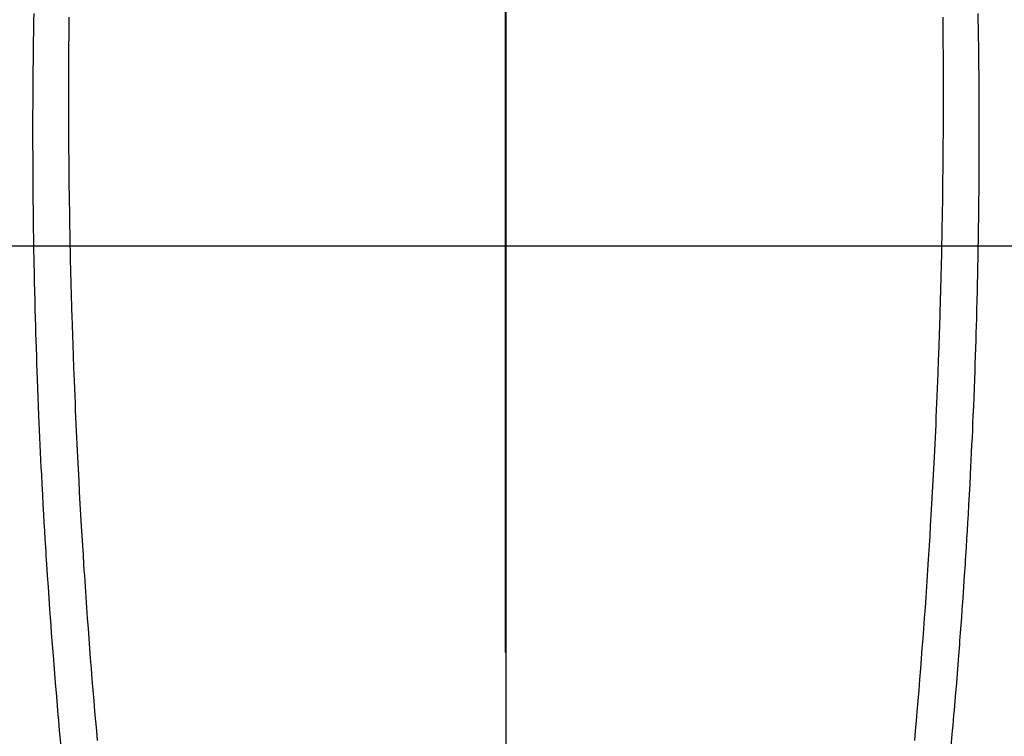
# Model space of a CAD drawing. Extents: x 55896 to 82369, y -25 to 8845.
# Drawn here: x 71223 to 71251, y 7229 to 7249 of the extents above; entities that cross this region are included whole.
import ezdxf

# ---------------------------------------------------------------- set-up
doc = ezdxf.new("R2010")
doc.units = 0
doc.header["$LTSCALE"] = 50
doc.header["$MEASUREMENT"] = 0
doc.linetypes.add('CENTER', pattern=[2, 1.25, -0.25, 0.25, -0.25])
doc.linetypes.add('CENTER2', pattern=[1.125, 0.75, -0.125, 0.125, -0.125])
doc.layers.get('0').update_dxf_attribs({"linetype": 'CONTINUOUS'})
for name, color, linetype in [('126-甲板', 2, 'CONTINUOUS'), ('150-機器', 8, 'CONTINUOUS'), ('160-文字', 254, 'CONTINUOUS'), ('166-寸法B', 11, 'CONTINUOUS')]:
    doc.layers.add(name, color=color, linetype=linetype)
doc.styles.add('KH001', font='txt')
doc.dimstyles.new('KH1xx030', dxfattribs={"dimscale": 30, "dimtxt": 2, "dimasz": 0.6, "dimexe": 0.3, "dimexo": 1.2, "dimgap": 0.5, "dimtad": 3, "dimdec": 1, "dimdsep": 46, "dimlunit": 6, "dimtxsty": 'KH001', "dimblk": 'DOT', "dimcen": 1, "dimdle": 1, "dimclrd": 256, "dimclre": 256, "dimclrt": 256, "dimadec": 0, "dimazin": 0, "dimtfac": 1, "dimtdec": 1, "dimtix": 1, "dimtmove": 2, "dimatfit": 3, "dimldrblk": 'CLOSEDBLANK', "dimfxl": 1, "dimtolj": 1, "dimtzin": 0, "dimlwd": -1, "dimlwe": -1, "dimarcsym": 0})

# ---------------------------------------------------------------- blocks, each defined once
blk = doc.blocks.new('F402_H')
at = {"layer": '150-機器', "color": 161, "linetype": 'CENTER2'}
blk.add_line((0, 136.026), (0, -355.416), dxfattribs=at)
at = {"layer": '150-機器', "color": 13, "linetype": 'Continuous'}
for points in [[(-12.062, -48.882), (-12.064, -49.149), (-12.066, -49.416), (-12.069, -49.684), (-12.07, -49.828), (-12.071, -49.973), (-12.072, -50.117), (-12.072, -50.262), (-12.073, -50.418), (-12.073, -50.573), (-12.073, -50.729), (-12.073, -50.884), (-12.074, -51.027), (-12.074, -51.17), (-12.074, -51.312), (-12.073, -51.455), (-12.073, -51.587), (-12.073, -51.72), (-12.072, -51.852), (-12.071, -51.984), (-12.071, -52.093), (-12.07, -52.202), (-12.069, -52.311), (-12.068, -52.419), (-12.067, -52.597), (-12.066, -52.775), (-12.064, -52.953), (-12.062, -53.131), (-12.06, -53.347), (-12.058, -53.563), (-12.055, -53.778), (-12.051, -53.994), (-12.048, -54.21), (-12.044, -54.426), (-12.04, -54.643), (-12.036, -54.859), (-12.035, -54.939), (-12.034, -55.019), (-12.032, -55.1), (-12.03, -55.18), (-12.027, -55.339), (-12.024, -55.498), (-12.02, -55.657), (-12.016, -55.816), (-12.012, -55.984), (-12.008, -56.152), (-12.003, -56.32), (-11.999, -56.488), (-11.994, -56.648), (-11.99, -56.808), (-11.985, -56.968), (-11.981, -57.128), (-11.972, -57.399), (-11.963, -57.669), (-11.954, -57.94), (-11.945, -58.211), (-11.94, -58.34), (-11.935, -58.47), (-11.931, -58.599), (-11.926, -58.728), (-11.918, -58.933), (-11.909, -59.137), (-11.9, -59.341), (-11.892, -59.545), (-11.883, -59.738), (-11.875, -59.93), (-11.867, -60.123), (-11.858, -60.315), (-11.849, -60.496), (-11.841, -60.676), (-11.832, -60.857), (-11.823, -61.037), (-11.807, -61.36), (-11.79, -61.682), (-11.773, -62.005), (-11.755, -62.327), (-11.746, -62.481), (-11.737, -62.635), (-11.728, -62.788), (-11.719, -62.942), (-11.703, -63.208), (-11.687, -63.473), (-11.67, -63.738), (-11.653, -64.003), (-11.643, -64.155), (-11.634, -64.306), (-11.623, -64.458), (-11.613, -64.609), (-11.593, -64.9), (-11.573, -65.192), (-11.552, -65.483), (-11.531, -65.775), (-11.51, -66.051), (-11.489, -66.326), (-11.468, -66.602), (-11.447, -66.878), (-11.423, -67.175), (-11.399, -67.473), (-11.374, -67.77), (-11.349, -68.068), (-11.326, -68.333), (-11.303, -68.599), (-11.279, -68.864)], [(12.061, -48.882), (12.063, -49.149), (12.065, -49.416), (12.068, -49.683), (12.069, -49.828), (12.07, -49.972), (12.071, -50.117), (12.072, -50.262), (12.072, -50.417), (12.072, -50.573), (12.073, -50.728), (12.073, -50.884), (12.073, -51.027), (12.073, -51.169), (12.073, -51.312), (12.073, -51.454), (12.072, -51.587), (12.072, -51.719), (12.071, -51.852), (12.071, -51.984), (12.07, -52.093), (12.069, -52.202), (12.068, -52.31), (12.068, -52.419), (12.066, -52.597), (12.065, -52.775), (12.063, -52.953), (12.062, -53.131), (12.059, -53.347), (12.057, -53.562), (12.054, -53.778), (12.051, -53.994), (12.047, -54.21), (12.043, -54.426), (12.04, -54.642), (12.036, -54.858), (12.034, -54.939), (12.033, -55.019), (12.031, -55.099), (12.03, -55.18), (12.027, -55.339), (12.023, -55.498), (12.02, -55.657), (12.016, -55.816), (12.011, -55.984), (12.007, -56.152), (12.002, -56.32), (11.998, -56.488), (11.993, -56.648), (11.989, -56.808), (11.985, -56.968), (11.98, -57.127), (11.971, -57.398), (11.963, -57.669), (11.953, -57.94), (11.944, -58.211), (11.939, -58.34), (11.935, -58.469), (11.93, -58.599), (11.925, -58.728), (11.917, -58.932), (11.908, -59.137), (11.9, -59.341), (11.891, -59.545), (11.883, -59.738), (11.874, -59.93), (11.866, -60.123), (11.857, -60.315), (11.849, -60.496), (11.84, -60.676), (11.831, -60.857), (11.822, -61.037), (11.806, -61.359), (11.789, -61.682), (11.772, -62.004), (11.754, -62.327), (11.746, -62.48), (11.737, -62.634), (11.728, -62.788), (11.719, -62.942), (11.703, -63.207), (11.686, -63.473), (11.67, -63.738), (11.653, -64.003), (11.643, -64.155), (11.633, -64.306), (11.623, -64.457), (11.613, -64.609), (11.593, -64.9), (11.572, -65.192), (11.551, -65.483), (11.53, -65.774), (11.51, -66.05), (11.489, -66.326), (11.468, -66.602), (11.446, -66.878), (11.423, -67.175), (11.398, -67.473), (11.374, -67.77), (11.349, -68.067), (11.326, -68.333), (11.302, -68.599), (11.279, -68.864)], [(-13.031, -48.786), (-13.035, -48.974), (-13.038, -49.162), (-13.041, -49.35), (-13.043, -49.494), (-13.045, -49.638), (-13.047, -49.781), (-13.049, -49.925), (-13.05, -50.008), (-13.05, -50.091), (-13.051, -50.175), (-13.052, -50.258), (-13.054, -50.451), (-13.056, -50.644), (-13.058, -50.838), (-13.059, -51.031), (-13.059, -51.115), (-13.059, -51.199), (-13.06, -51.282), (-13.06, -51.366), (-13.06, -51.511), (-13.061, -51.655), (-13.062, -51.8), (-13.062, -51.945), (-13.062, -52.074), (-13.062, -52.204), (-13.061, -52.333), (-13.061, -52.463), (-13.06, -52.654), (-13.06, -52.845), (-13.059, -53.036), (-13.058, -53.227), (-13.056, -53.468), (-13.055, -53.71), (-13.052, -53.951), (-13.05, -54.193), (-13.049, -54.25), (-13.048, -54.307), (-13.048, -54.365), (-13.047, -54.422), (-13.043, -54.712), (-13.039, -55.002), (-13.034, -55.292), (-13.029, -55.582), (-13.026, -55.737), (-13.023, -55.892), (-13.019, -56.046), (-13.016, -56.201), (-13.01, -56.452), (-13.004, -56.703), (-12.998, -56.954), (-12.991, -57.206), (-12.985, -57.41), (-12.979, -57.614), (-12.973, -57.818), (-12.966, -58.022), (-12.959, -58.237), (-12.951, -58.452), (-12.944, -58.667), (-12.936, -58.882), (-12.927, -59.133), (-12.917, -59.383), (-12.907, -59.634), (-12.897, -59.884), (-12.888, -60.089), (-12.879, -60.293), (-12.87, -60.497), (-12.86, -60.701), (-12.85, -60.906), (-12.841, -61.11), (-12.83, -61.315), (-12.82, -61.519), (-12.806, -61.794), (-12.792, -62.07), (-12.777, -62.345), (-12.761, -62.62), (-12.748, -62.846), (-12.735, -63.072), (-12.721, -63.298), (-12.707, -63.524), (-12.7, -63.642), (-12.693, -63.76), (-12.685, -63.878), (-12.678, -63.996), (-12.657, -64.309), (-12.636, -64.621), (-12.615, -64.934), (-12.593, -65.247), (-12.577, -65.463), (-12.561, -65.678), (-12.545, -65.894), (-12.529, -66.109), (-12.521, -66.21), (-12.513, -66.311), (-12.506, -66.412), (-12.498, -66.513), (-12.468, -66.891), (-12.438, -67.269), (-12.406, -67.647), (-12.374, -68.025), (-12.362, -68.165), (-12.35, -68.305), (-12.338, -68.445), (-12.325, -68.585), (-12.285, -69.031)], [(13.03, -48.785), (13.034, -48.974), (13.037, -49.162), (13.04, -49.35), (13.042, -49.494), (13.044, -49.637), (13.046, -49.781), (13.048, -49.925), (13.049, -50.008), (13.05, -50.091), (13.05, -50.174), (13.051, -50.258), (13.053, -50.451), (13.055, -50.644), (13.057, -50.837), (13.058, -51.031), (13.058, -51.114), (13.059, -51.198), (13.059, -51.282), (13.059, -51.366), (13.06, -51.51), (13.06, -51.655), (13.061, -51.8), (13.061, -51.944), (13.061, -52.074), (13.061, -52.204), (13.06, -52.333), (13.06, -52.463), (13.059, -52.654), (13.059, -52.845), (13.058, -53.036), (13.057, -53.227), (13.056, -53.468), (13.054, -53.71), (13.052, -53.951), (13.049, -54.192), (13.048, -54.25), (13.048, -54.307), (13.047, -54.364), (13.046, -54.422), (13.042, -54.712), (13.038, -55.002), (13.033, -55.292), (13.028, -55.582), (13.025, -55.736), (13.022, -55.891), (13.019, -56.046), (13.015, -56.201), (13.009, -56.452), (13.003, -56.703), (12.997, -56.954), (12.99, -57.205), (12.984, -57.409), (12.978, -57.614), (12.972, -57.818), (12.965, -58.022), (12.958, -58.237), (12.951, -58.452), (12.943, -58.667), (12.935, -58.882), (12.926, -59.132), (12.917, -59.383), (12.907, -59.634), (12.896, -59.884), (12.888, -60.088), (12.878, -60.293), (12.869, -60.497), (12.86, -60.701), (12.85, -60.905), (12.84, -61.11), (12.83, -61.314), (12.82, -61.519), (12.806, -61.794), (12.791, -62.069), (12.776, -62.345), (12.761, -62.62), (12.748, -62.846), (12.734, -63.072), (12.721, -63.298), (12.707, -63.523), (12.7, -63.641), (12.692, -63.759), (12.685, -63.877), (12.677, -63.995), (12.657, -64.308), (12.636, -64.621), (12.614, -64.934), (12.592, -65.247), (12.577, -65.462), (12.561, -65.678), (12.545, -65.893), (12.528, -66.109), (12.521, -66.21), (12.513, -66.311), (12.505, -66.412), (12.497, -66.513), (12.468, -66.891), (12.437, -67.269), (12.406, -67.647), (12.374, -68.025), (12.362, -68.165), (12.35, -68.305), (12.337, -68.445), (12.325, -68.585), (12.285, -69.031)]]:
    blk.add_lwpolyline(points, dxfattribs=at)
blk = doc.blocks.new('_ClosedBlank')
at = {"color": 0, "linetype": 'ByBlock', "lineweight": -2}
for p, q in [((-1, 0.1667), (0, 0)), ((-1, 0.1667), (-1, -0.1667)), ((0, 0), (-1, -0.1667))]:
    blk.add_line(p, q, dxfattribs=at)
blk = doc.blocks.new('_Dot')
at = {"color": 0, "linetype": 'ByBlock', "lineweight": -2}
blk.add_line((-0.5, 0), (-1, 0), dxfattribs=at)
at = {"color": 0, "linetype": 'ByBlock', "const_width": 0.5}
blk.add_lwpolyline([(-0.25, 0, 1), (0.25, 0, 1)], format="xyb", close=True, dxfattribs=at)

msp = doc.modelspace()

# ---------------------------------------------------------------- linework, layer by layer
at = {"layer": '126-甲板'}
msp.add_lwpolyline([(71626.871, 7242.418), (70846.871, 7242.418, 0.414214), (70836.871, 7232.418), (70836.871, 6817.418, 0.414214), (70846.871, 6807.418), (71626.871, 6807.418, 0.414214), (71636.871, 6817.418), (71636.871, 7232.418, 0.414214)], format="xyb", close=True, dxfattribs=at)
at = {"layer": '166-寸法B', "linetype": 'CENTER'}
msp.add_line((71236.871, 7389.861), (71236.871, 7231.198), dxfattribs=at)

# ---------------------------------------------------------------- block references
at = {"layer": '150-機器', "xscale": -1}
msp.add_blockref('F402_H', (71236.886, 7297.628), dxfattribs=at)

# ---------------------------------------------------------------- leaders
at = {"layer": '160-文字', "annotation_type": 0, "has_hookline": 1, "hookline_direction": 1}
for points, text_width in [([(71796.871, 7317.344), (71552.001, 5362.411), (71534.001, 5362.411)], 1240.203), ([(72066.871, 7310.583), (71791.463, 5084.8), (71773.463, 5084.8)], 1630.051)]:
    msp.add_leader(points, dimstyle='KH1xx030', override={"dimgap": 0.5, "dimtad": 1}, dxfattribs=dict(at, text_width=text_width))
at = {"layer": '160-文字'}
msp.add_leader([(71356.886, 7297.418), (71059.913, 5619.133)], dimstyle='KH1xx030', override={"dimgap": 0.5, "dimtad": 1}, dxfattribs=at)

doc.saveas('drawing.dxf')
